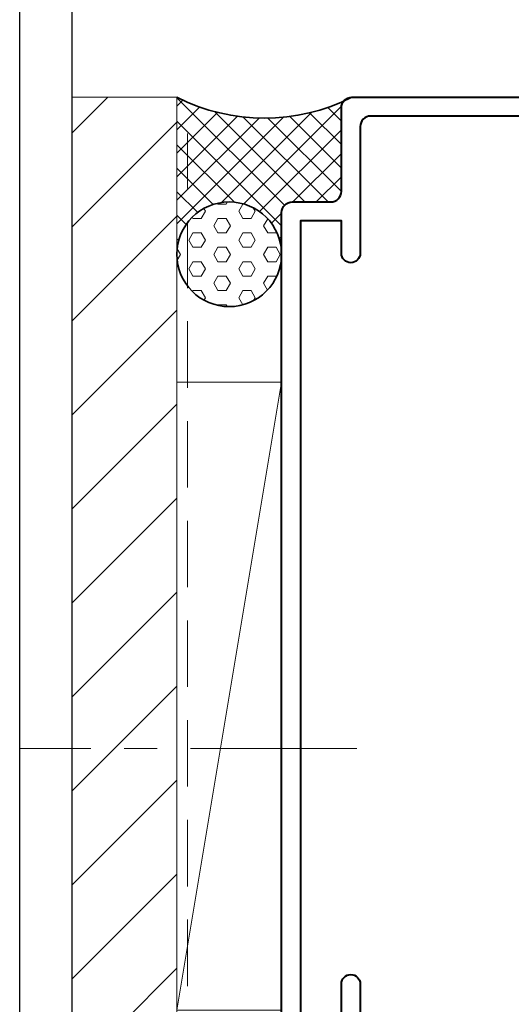
# Model space of a CAD drawing. Units: millimetres. Extents: x -879 to 6259, y -51 to 2758.
# Drawn here: x -5 to 42, y 276 to 370 of the extents above; entities that cross this region are included whole.
import ezdxf

# ---------------------------------------------------------------- set-up
doc = ezdxf.new("R2010")
doc.units = ezdxf.units.MM
doc.linetypes.add('CENTER', pattern=[50.8, 31.75, -6.35, 6.35, -6.35])
doc.linetypes.add('HIDDEN', pattern=[9.525, 6.35, -3.175])
doc.layers.get('DEFPOINTS').update_dxf_attribs({"color": 5})
doc.layers.add('BORDER', color=170, linetype='Continuous')
for name, color, linetype, lineweight in [('TCL01 thick', 6, 'Continuous', 20), ('TCL02 thin', 1, 'Continuous', 9), ('TCL03 centre', 1, 'CENTER', 9), ('TCL09 extrusion', 3, 'Continuous', 40), ('TCL10 parts', 2, 'Continuous', 35)]:
    doc.layers.add(name, color=color, linetype=linetype, lineweight=lineweight)

# ---------------------------------------------------------------- blocks, each defined once
blk = doc.blocks.new('BOARDER - SYSTEM MODEL')
at = {"layer": 'BORDER', "color": 6}
blk.add_lwpolyline([(0, 575), (811, 575), (811, 0), (0, 0)], close=True, dxfattribs=at)
at = {"layer": 'DEFPOINTS', "color": 0}
blk.add_lwpolyline([(5, 570), (806, 570), (806, 5), (5, 5)], close=True, dxfattribs=at)
blk = doc.blocks.new('*U307')
at = {"layer": 'TCL02 thin'}
h = blk.add_hatch(dxfattribs=at)
h.set_pattern_fill('ANSI37', color=256, scale=0.5)
h.set_pattern_definition([(45, (-67.2237, -301.4325), (-1.122532, 1.122532), []), (135, (-67.2237, -301.4325), (-1.122532, -1.122532), [])])
h.paths.add_polyline_path([(-41.7, 60, -0.170966), (-41.479, 60.627, -0.227161), (-57.4, 61), (-57.4, 46, -1), (-47.4, 46), (-47.4, 50, -0.414214), (-46.4, 51), (-42.7, 51, 0.414214), (-41.7, 52)])
h = blk.add_hatch(dxfattribs=at)
h.set_pattern_fill('HEX', color=256, scale=0.25, style=0)
h.set_pattern_definition([(0, (-67.2237, -139.96), (0, 1.374815), [0.79375, -1.5875]), (120, (-67.2237, -139.96), (-1.190625, -0.687408), [0.79375, -1.5875]), (60, (-66.43, -139.96), (-1.190625, 0.687408), [0.79375, -1.5875])])
h.paths.add_polyline_path([(-47.4, 46, 1), (-57.4, 46, 1)])
blk.add_line((-47.4, 33.8), (-57.4, -26.2), dxfattribs=at)
blk.add_lwpolyline([(-57.4, -26.2), (-47.4, -26.2), (-47.4, 33.8), (-57.4, 33.8)], close=True, dxfattribs=at)
at = {"layer": 'TCL03 centre', "color": 2, "ltscale": 0.5}
blk.add_line((-40.22, -1.2), (-72.4, -1.2), dxfattribs=at)
at = {"layer": 'TCL09 extrusion'}
for points in [[(-47.4, -27.6), (-47.4, 50, -0.414214), (-46.4, 51), (-42.7, 51, 0.414214), (-41.7, 52), (-41.7, 60, -0.414214), (-40.7, 61), (-0.9, 61, -0.414214)], [(-7.75, 59.2), (-38.9, 59.2, 0.414214), (-39.9, 58.2), (-39.9, 46.1, -1), (-41.7, 46.1), (-41.7, 49.2), (-45.6, 49.2), (-45.6, -26.8)], [(-41.7, -26.8), (-41.7, -23.7, -1), (-39.9, -23.7), (-39.9, -59.2)]]:
    blk.add_lwpolyline(points, format="xyb", dxfattribs=at)
at = {"layer": 'TCL10 parts'}
blk.add_circle((-52.4, 46), 5, dxfattribs=at)
blk.add_arc((-49.05, 77.431), 18.431, 243.06044, 296.93956, dxfattribs=at)

msp = doc.modelspace()

# ---------------------------------------------------------------- hatches: boundary and pattern name
at = {"layer": 'TCL02 thin'}
h = msp.add_hatch(dxfattribs=at)
h.set_pattern_fill('ANSI31', color=256, scale=2)
h.paths.add_polyline_path([(9.824, 362.433), (-0.176, 362.433), (-0.176, 240.433), (9.824, 240.433)])

# ---------------------------------------------------------------- linework, layer by layer
at = {"layer": 'TCL01 thick'}
msp.add_lwpolyline([(-0.176, 240.433), (9.824, 240.433), (9.824, 362.433), (-0.176, 362.433)], dxfattribs=at)
at = {"layer": 'TCL01 thick', "color": 5, "linetype": 'HIDDEN'}
msp.add_lwpolyline([(-0.176, 239.433), (10.824, 239.433), (10.824, 358.962)], dxfattribs=at)

# ---------------------------------------------------------------- block references
at = {"layer": 'TCL02 thin', "color": 0}
msp.add_blockref('BOARDER - SYSTEM MODEL', (-5.176, -51.093), dxfattribs=at)
at = {"layer": 'TCL03 centre'}
msp.add_blockref('*U307', (67.224, 301.433), dxfattribs=at)

doc.saveas('drawing.dxf')
